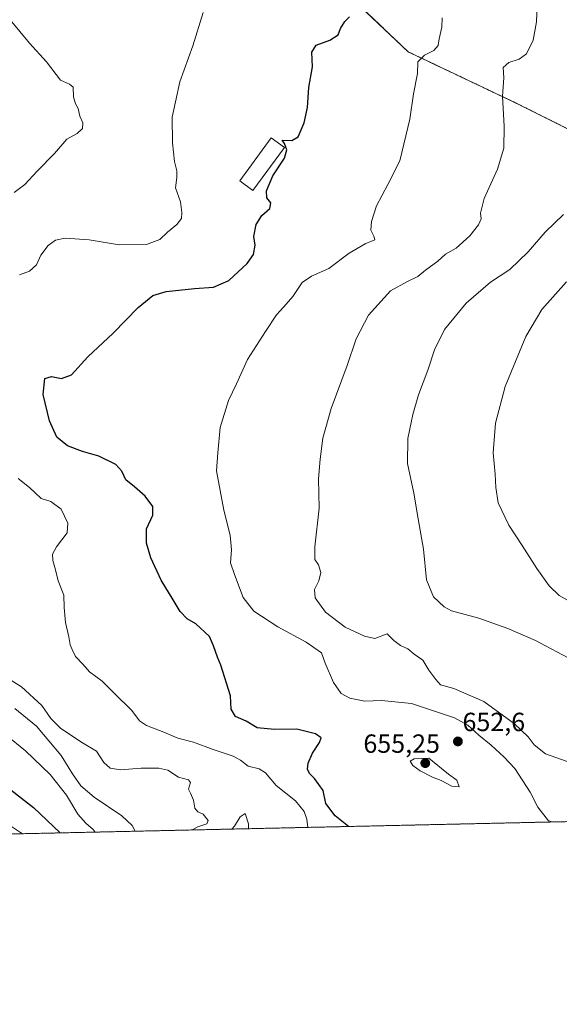
# Model space of a CAD drawing. Units: metres. Extents: x 651743 to 655205, y 4732413 to 4734802.
# Drawn here: x 654719 to 654924, y 4732413 to 4732788 of the extents above; entities that cross this region are included whole.
import ezdxf
from ezdxf.enums import TextEntityAlignment as Align

# ---------------------------------------------------------------- set-up
doc = ezdxf.new("R2010")
doc.units = ezdxf.units.M
doc.header["$MEASUREMENT"] = 0
doc.linetypes.add('TRAZOS', pattern=[0.75, 0.5, -0.25])
for name, color, linetype, lineweight in [('Arbolado forestal', 92, 'TRAZOS', 0), ('Arbolado forestal CxS', 92, 'Continuous', 0), ('Carátula', 7, 'Continuous', 5), ('Comarca CxS', 133, 'Continuous', 0), ('Comunidad Autónoma CxS', 142, 'Continuous', 0), ('Curva de nivel maestra', 36, 'Continuous', 30), ('Curva de nivel normal', 36, 'Continuous', 0), ('Edificación', 1, 'Continuous', 13), ('Edificación Cxs', 1, 'Continuous', 13), ('Entidad de ámbito territorial CxS', 92, 'Continuous', 0), ('Matorral', 135, 'Continuous', 0), ('Matorral CxS', 135, 'Continuous', 0), ('Municipio CxS', 142, 'Continuous', 0), ('Provincia CxS', 1, 'Continuous', 0), ('Punto de cota en terreno', 7, 'Continuous', 0), ('Rótulo de punto de cota en terreno', 19, 'Continuous', 0)]:
    doc.layers.add(name, color=color, linetype=linetype, lineweight=lineweight)
doc.styles.add('Arial', font='txt', dxfattribs={"height": 0.2})

# ---------------------------------------------------------------- blocks, each defined once
blk = doc.blocks.new('*U151')
at = {"layer": 'Matorral CxS', "color": 135, "linetype": 'Continuous', "lineweight": 0}
blk.add_polyline3d([(654968.05, 4732726.41, 670.82), (654907.93, 4732756.47, 660.8), (654866.47, 4732776.17, 653.64), (654843.67, 4732797.94, 650.28)], dxfattribs=at)
blk = doc.blocks.new('*U163')
at = {"layer": 'Curva de nivel normal', "color": 36, "linetype": 'Continuous', "lineweight": 0}
blk.add_polyline3d([(654715.35, 4732480.91, 620), (654719.55, 4732478.1, 620)], dxfattribs=at)
blk = doc.blocks.new('*U164')
at = {"layer": 'Curva de nivel normal', "color": 36, "linetype": 'Continuous', "lineweight": 0}
for points in [[(654788.34, 4732791.1, 645), (654784.5, 4732778.42, 645), (654779.45, 4732764.72, 645), (654777.81, 4732757.06, 645), (654776.64, 4732751.29, 645), (654776.7, 4732741.46, 645), (654777.52, 4732734.32, 645), (654778.4, 4732730.8, 645), (654778.32, 4732728.29, 645), (654777.89, 4732724.29, 645), (654779.82, 4732718.95, 645), (654780.21, 4732714.95, 645), (654780.15, 4732712.62, 645), (654778.38, 4732710.4, 645), (654774.79, 4732707.4, 645), (654771.9, 4732704.68, 645), (654766.83, 4732702.66, 645), (654756.42, 4732702.65, 645), (654744.97, 4732704.53, 645), (654735.77, 4732705.09, 645), (654732.09, 4732704.39, 645), (654729.29, 4732702.29, 645), (654726.52, 4732698.62, 645), (654724.88, 4732694.92, 645), (654722.21, 4732692.56, 645), (654718.42, 4732691.1, 645)], [(654717.9, 4732613.47, 645), (654722.18, 4732610.05, 645), (654724.31, 4732608.15, 645), (654726.73, 4732605.86, 645), (654730.42, 4732604.76, 645), (654734.24, 4732601.88, 645), (654736.88, 4732596.44, 645), (654736.53, 4732592.85, 645), (654732.58, 4732587.49, 645), (654731, 4732584.64, 645), (654731.11, 4732582.31, 645), (654732.14, 4732578.69, 645), (654733.19, 4732574.49, 645), (654735.34, 4732569.02, 645), (654735.46, 4732564.31, 645), (654735.95, 4732558.64, 645), (654737.2, 4732553.17, 645), (654737.71, 4732550.09, 645), (654738.48, 4732548.37, 645), (654739.78, 4732545.61, 645), (654742.5, 4732542.68, 645), (654745.12, 4732539.78, 645), (654749.88, 4732536.31, 645), (654754.66, 4732531.56, 645), (654761.2, 4732525.12, 645), (654764.15, 4732521.15, 645), (654766.78, 4732519.41, 645), (654773.44, 4732516.78, 645), (654778.71, 4732514.52, 645), (654784.66, 4732512.94, 645), (654792.21, 4732510.22, 645), (654799.79, 4732507.7, 645), (654802.62, 4732506.2, 645), (654805.51, 4732503.8, 645), (654809.76, 4732502.88, 645), (654812.19, 4732501.34, 645), (654816.21, 4732496.54, 645), (654823.55, 4732490.66, 645), (654826.89, 4732486.52, 645), (654827.88, 4732483.65, 645), (654828.28, 4732480.51, 645)]]:
    blk.add_polyline3d(points, dxfattribs=at)
blk = doc.blocks.new('*U166')
at = {"layer": 'Curva de nivel normal', "color": 36, "linetype": 'Continuous', "lineweight": 0}
blk.add_polyline3d([(654926.84, 4732688.54, 670), (654917.44, 4732677.96, 670), (654911.26, 4732667.63, 670), (654903.48, 4732648.63, 670), (654899.71, 4732634.63, 670), (654898.82, 4732623.3, 670), (654899.61, 4732615.18, 670), (654899.83, 4732610.14, 670), (654900.73, 4732604.29, 670), (654904.84, 4732595.75, 670), (654909.95, 4732587.99, 670), (654915.46, 4732579.16, 670), (654920.24, 4732572.66, 670), (654924.04, 4732568.96, 670), (654927.39, 4732567, 670)], dxfattribs=at)
blk = doc.blocks.new('*U172')
at = {"layer": 'Curva de nivel normal', "color": 36, "linetype": 'Continuous', "lineweight": 0}
blk.add_polyline3d([(654927.09, 4732505.59, 660), (654918.83, 4732508.52, 660), (654914.46, 4732511.99, 660), (654912.14, 4732515.05, 660), (654907.04, 4732519.95, 660), (654895.26, 4732528.44, 660), (654883.85, 4732533.46, 660), (654878.86, 4732534.87, 660), (654877, 4732536.93, 660), (654874.38, 4732540.47, 660), (654872.02, 4732544.24, 660), (654868.75, 4732546.54, 660), (654866.32, 4732548.53, 660), (654863.6, 4732549.84, 660), (654861.05, 4732551.74, 660), (654858.52, 4732554.33, 660), (654853.85, 4732552.54, 660), (654849.86, 4732553.39, 660), (654842.43, 4732556.88, 660), (654834.98, 4732562.52, 660), (654831, 4732568, 660), (654830.78, 4732571.17, 660), (654832.46, 4732574.53, 660), (654833.18, 4732577.69, 660), (654832.38, 4732580.56, 660), (654830.95, 4732582.66, 660), (654830.95, 4732587.46, 660), (654832.62, 4732602.18, 660), (654832.32, 4732613.42, 660), (654833.02, 4732620.87, 660), (654833.94, 4732628.95, 660), (654837.17, 4732640.23, 660), (654843.28, 4732656.61, 660), (654846.72, 4732666.74, 660), (654851.41, 4732675.75, 660), (654859.79, 4732685.08, 660), (654866.27, 4732688.61, 660), (654870.12, 4732690.54, 660), (654873.07, 4732692.93, 660), (654877.73, 4732696.38, 660), (654880.73, 4732698.98, 660), (654884.73, 4732701.27, 660), (654889.96, 4732706.05, 660), (654893.34, 4732710.23, 660), (654894.29, 4732712.54, 660), (654894.08, 4732714.62, 660), (654895.49, 4732720.2, 660), (654900.54, 4732731.4, 660), (654902.88, 4732739.42, 660), (654903.12, 4732747.74, 660), (654902.39, 4732759.28, 660), (654902.89, 4732766.28, 660), (654902.67, 4732770.2, 660), (654904.8, 4732772.09, 660), (654908.73, 4732773.36, 660), (654911.54, 4732775.4, 660), (654914.15, 4732780.61, 660), (654915.43, 4732787.61, 660), (654915.75, 4732797.31, 660)], dxfattribs=at)
blk = doc.blocks.new('*U175')
at = {"layer": 'Curva de nivel normal', "color": 36, "linetype": 'Continuous', "lineweight": 0}
for points in [[(654784.14, 4732479.53, 640), (654786.32, 4732480.7, 640), (654789.78, 4732481.93, 640), (654790.24, 4732483.12, 640), (654788.41, 4732485.56, 640), (654786.34, 4732486.49, 640), (654785.21, 4732487.79, 640), (654784.7, 4732490.94, 640), (654783.61, 4732493.52, 640), (654782.82, 4732495.1, 640), (654783.58, 4732497.64, 640), (654782.86, 4732498.65, 640), (654779, 4732499.7, 640), (654774.96, 4732502.28, 640), (654771.55, 4732503.14, 640), (654764.74, 4732503.06, 640), (654756.92, 4732502.48, 640), (654752.95, 4732503.13, 640), (654750.61, 4732505.31, 640), (654747.73, 4732509.58, 640), (654742.47, 4732512.7, 640), (654734.18, 4732518.26, 640), (654730.42, 4732522.04, 640), (654726.88, 4732526.96, 640), (654719.19, 4732534.08, 640), (654709.9, 4732539.8, 640)], [(654716.42, 4732722.6, 640), (654720.42, 4732725.61, 640), (654725.09, 4732730.68, 640), (654731.75, 4732737.45, 640), (654736.48, 4732742.85, 640), (654740.38, 4732745.08, 640), (654742.46, 4732746.99, 640), (654742.51, 4732749.04, 640), (654741.44, 4732751.64, 640), (654740.76, 4732754.62, 640), (654739.82, 4732756.28, 640), (654739.04, 4732758.97, 640), (654738.89, 4732762.68, 640), (654737.48, 4732763.89, 640), (654734.04, 4732765.41, 640), (654728.68, 4732772.38, 640), (654722.17, 4732779.52, 640), (654714.86, 4732788.34, 640)], [(654805.69, 4732480.01, 640), (654805.62, 4732481.81, 640), (654804.39, 4732485.76, 640), (654802.44, 4732484.56, 640), (654800.37, 4732481.04, 640), (654799.36, 4732479.87, 640)]]:
    blk.add_polyline3d(points, dxfattribs=at)
blk = doc.blocks.new('*U182')
at = {"layer": 'Curva de nivel normal', "color": 36, "linetype": 'Continuous', "lineweight": 0}
blk.add_polyline3d([(654716.64, 4732525.84, 635), (654724.88, 4732519.11, 635), (654734.31, 4732507.95, 635), (654738.58, 4732500.89, 635), (654741.8, 4732496.35, 635), (654746.81, 4732492.04, 635), (654757.38, 4732484.94, 635), (654761.34, 4732481.24, 635), (654762.54, 4732479.05, 635)], dxfattribs=at)
blk = doc.blocks.new('*U195')
at = {"layer": 'Curva de nivel normal', "color": 36, "linetype": 'Continuous', "lineweight": 0}
blk.add_polyline3d([(654929.33, 4732544.08, 665), (654915.02, 4732551.78, 665), (654908.25, 4732554.62, 665), (654904.46, 4732556.37, 665), (654900.54, 4732557.78, 665), (654893.39, 4732560.29, 665), (654883, 4732563.05, 665), (654880.18, 4732564.62, 665), (654876.2, 4732568.37, 665), (654873.45, 4732574.84, 665), (654872.3, 4732586.6, 665), (654870.28, 4732598.12, 665), (654868.62, 4732607.92, 665), (654866.22, 4732619.17, 665), (654866.37, 4732628.82, 665), (654868.21, 4732637.96, 665), (654870.45, 4732645.42, 665), (654874, 4732654.81, 665), (654876.54, 4732662.57, 665), (654880.31, 4732670.25, 665), (654888.54, 4732680.35, 665), (654897.87, 4732688.31, 665), (654905.27, 4732693.24, 665), (654912.2, 4732699.94, 665), (654918.74, 4732707.46, 665), (654925.6, 4732714.11, 665)], dxfattribs=at)
blk = doc.blocks.new('*U199')
at = {"layer": 'Curva de nivel normal', "color": 36, "linetype": 'Continuous', "lineweight": 0}
blk.add_polyline3d([(654705.66, 4732521.95, 630), (654720.74, 4732509.64, 630), (654730.06, 4732500.66, 630), (654736.3, 4732492.79, 630), (654740.7, 4732485.57, 630), (654743.72, 4732482.18, 630), (654746.55, 4732479.7, 630), (654747.23, 4732478.71, 630)], dxfattribs=at)
blk = doc.blocks.new('*U216')
at = {"layer": 'Curva de nivel normal', "color": 36, "linetype": 'Continuous', "lineweight": 0}
blk.add_polyline3d([(654921.31, 4732482.58, 655), (654919.89, 4732482.97, 655), (654915.93, 4732488.23, 655), (654912.94, 4732493.97, 655), (654907.1, 4732502.92, 655), (654903, 4732507.24, 655), (654898.13, 4732511.88, 655), (654893.46, 4732515.72, 655), (654889.26, 4732519.5, 655), (654884.12, 4732522.24, 655), (654867.81, 4732527.73, 655), (654856.36, 4732528.83, 655), (654850, 4732528.66, 655), (654844.25, 4732529.76, 655), (654840.94, 4732531.52, 655), (654838.06, 4732535.69, 655), (654834.9, 4732543.15, 655), (654833.53, 4732547.1, 655), (654827.62, 4732551.18, 655), (654816.84, 4732556.91, 655), (654807.67, 4732563, 655), (654803.63, 4732568.14, 655), (654800.31, 4732576.97, 655), (654798.8, 4732581.31, 655), (654799.2, 4732586.31, 655), (654798.69, 4732591.89, 655), (654796.29, 4732601.39, 655), (654793.44, 4732616.4, 655), (654793.96, 4732623.3, 655), (654794.85, 4732632.94, 655), (654798.05, 4732643.2, 655), (654801.15, 4732649.58, 655), (654805.27, 4732658.84, 655), (654812.1, 4732669.6, 655), (654816.27, 4732675.96, 655), (654819.17, 4732678.94, 655), (654822.52, 4732682.93, 655), (654826.15, 4732688.2, 655), (654829.67, 4732690.69, 655), (654836.29, 4732693.54, 655), (654844.03, 4732699.39, 655), (654850.14, 4732702.96, 655), (654853.82, 4732704.55, 655), (654853.38, 4732705.86, 655), (654852.32, 4732708.22, 655), (654852.58, 4732711.52, 655), (654854.38, 4732717.46, 655), (654858.73, 4732725.65, 655), (654863.26, 4732734.62, 655), (654867.16, 4732750.55, 655), (654868.55, 4732760.1, 655), (654870.08, 4732767.94, 655), (654870.2, 4732772.36, 655), (654872.65, 4732774.93, 655), (654876.26, 4732776.69, 655), (654877.86, 4732778.61, 655), (654878.27, 4732781.17, 655), (654879.34, 4732785.53, 655), (654879.49, 4732789.17, 655)], dxfattribs=at)
blk = doc.blocks.new('*U220')
at = {"layer": 'Curva de nivel maestra', "color": 36, "linetype": 'Continuous', "lineweight": 30}
blk.add_polyline3d([(654710.38, 4732498.44, 625), (654723.81, 4732488.04, 625), (654733.91, 4732478.42, 625)], dxfattribs=at)
blk = doc.blocks.new('*U227')
at = {"layer": 'Curva de nivel maestra', "color": 36, "linetype": 'Continuous', "lineweight": 30}
blk.add_polyline3d([(654843.77, 4732480.86, 650), (654838.63, 4732484.87, 650), (654835.11, 4732489.62, 650), (654834.07, 4732494.6, 650), (654830.85, 4732499.15, 650), (654828.88, 4732501.04, 650), (654828.18, 4732502.7, 650), (654828.36, 4732504.98, 650), (654830.04, 4732508.8, 650), (654832.76, 4732512.93, 650), (654833.31, 4732514.7, 650), (654831.24, 4732516.23, 650), (654824.13, 4732517.94, 650), (654815.63, 4732517.77, 650), (654808.99, 4732518.49, 650), (654804.77, 4732520.95, 650), (654800.73, 4732522.81, 650), (654799.1, 4732525.56, 650), (654798.83, 4732530.71, 650), (654795.08, 4732542.34, 650), (654793.8, 4732545.36, 650), (654792.39, 4732549.78, 650), (654790.8, 4732553.32, 650), (654785.59, 4732558.05, 650), (654782.32, 4732559.98, 650), (654779.64, 4732562.79, 650), (654776.98, 4732567.26, 650), (654772.34, 4732574.7, 650), (654768.44, 4732583.27, 650), (654766.83, 4732588.85, 650), (654766.85, 4732594.35, 650), (654769.16, 4732599.5, 650), (654769.19, 4732602.89, 650), (654766.33, 4732606.72, 650), (654762.24, 4732610.33, 650), (654758.9, 4732613, 650), (654757.4, 4732616.28, 650), (654755.13, 4732618.84, 650), (654748.69, 4732622.06, 650), (654742.41, 4732623.77, 650), (654736.75, 4732625.97, 650), (654732.69, 4732629.33, 650), (654729.88, 4732635.45, 650), (654727.4, 4732645.57, 650), (654728.04, 4732651.64, 650), (654730.65, 4732652.44, 650), (654734.42, 4732651.59, 650), (654738.25, 4732653.08, 650), (654744.42, 4732659.9, 650), (654754.05, 4732668.87, 650), (654763.61, 4732678.71, 650), (654769.17, 4732683.28, 650), (654774.27, 4732684.74, 650), (654785.08, 4732685.92, 650), (654792.27, 4732686.48, 650), (654798.2, 4732689.02, 650), (654805.16, 4732695.48, 650), (654807.54, 4732698.95, 650), (654808.18, 4732702.42, 650), (654807.64, 4732705.82, 650), (654808.54, 4732710.28, 650), (654810.76, 4732713.74, 650), (654813.84, 4732716.48, 650), (654814.17, 4732718.61, 650), (654812.7, 4732720.56, 650), (654812.58, 4732723.16, 650), (654814.93, 4732728.92, 650), (654819.38, 4732735.62, 650), (654820.24, 4732738.78, 650), (654819.35, 4732741.27, 650), (654818.46, 4732742.53, 650), (654822.16, 4732742.42, 650), (654824.54, 4732743.8, 650), (654826.9, 4732749.15, 650), (654828.1, 4732754.97, 650), (654828.65, 4732762.53, 650), (654830.06, 4732770.42, 650), (654829.84, 4732776.02, 650), (654831.49, 4732778.73, 650), (654836.6, 4732780.63, 650), (654839.87, 4732782.63, 650), (654840.74, 4732785.06, 650), (654842.41, 4732787.74, 650), (654844.2, 4732789.53, 650)], dxfattribs=at)
blk = doc.blocks.new('5PATER')
at = {"layer": 'Carátula', "linetype": 'Continuous', "lineweight": 5}
h = blk.add_hatch(color=250, dxfattribs=at)
edge = h.paths.add_edge_path()
edge.add_ellipse((0, 0.01), major_axis=(-1.33, -1.34), ratio=0.999422, start_angle=0, end_angle=360)

msp = doc.modelspace()

# ---------------------------------------------------------------- linework, layer by layer
at = {"layer": 'Arbolado forestal', "color": 92, "linetype": 'TRAZOS', "lineweight": 0}
for points in [[(654719.09, 4732862.06, 639.2), (654734.83, 4732854.95, 640.45), (654757.63, 4732837.33, 642.34), (654807.39, 4732813.49, 647.09), (654843.67, 4732797.94, 650.28), (654866.47, 4732776.17, 653.64), (654907.93, 4732756.47, 660.8), (654968.05, 4732726.41, 670.82), (655042.69, 4732692.21, 688.49), (655033.04, 4732664.74, 686.05), (655031.28, 4732664.22, 685.94), (655020.92, 4732627.94, 682.77), (655012.62, 4732600.99, 678.29), (655000.18, 4732574.04, 674.03), (654986.71, 4732553.31, 670.2), (654968.05, 4732527.4, 664.92), (654953.54, 4732505.63, 660.95), (654932.81, 4732485.93, 655.63), (654932.03, 4732482.82, 654.15)], [(654932.03, 4732482.82, 654.15), (654634.18, 4732476.2, 608.04), (654481.64, 4732472.81, 628.73), (654478.95, 4732472.75, 628.79), (654476.25, 4732472.69, 628.85), (654307.07, 4732468.93, 643.74), (654304.98, 4732468.88, 643.64), (654302.89, 4732468.84, 643.54), (654298.47, 4732468.74, 643.38)]]:
    msp.add_polyline3d(points, dxfattribs=at)
at = {"layer": 'Arbolado forestal CxS', "color": 92, "linetype": 'Continuous', "lineweight": 0}
msp.add_polyline3d([(654714.34, 4732841.06, 635.24), (654719.09, 4732852.63, 637.73), (654719.09, 4732857.06, 638.48), (654719.09, 4732862.06, 639.2), (654734.83, 4732854.95, 640.45), (654757.63, 4732837.33, 642.34), (654807.39, 4732813.48, 647.09), (654843.67, 4732797.94, 650.28), (654866.47, 4732776.17, 653.64), (654907.93, 4732756.47, 660.8), (654968.05, 4732726.41, 670.82), (655042.69, 4732692.21, 688.49), (655033.04, 4732664.74, 686.05), (655031.28, 4732664.22, 685.94), (655020.92, 4732627.94, 682.76), (655012.62, 4732600.99, 678.29), (655000.18, 4732574.04, 674.03), (654986.71, 4732553.31, 670.2), (654968.05, 4732527.4, 664.92), (654953.54, 4732505.63, 660.95), (654932.81, 4732485.93, 655.63), (654932.03, 4732482.82, 654.15), (654298.47, 4732468.74, 643.38)], dxfattribs=at)
at = {"layer": 'Comarca CxS', "color": 133, "linetype": 'Continuous', "lineweight": 0}
msp.add_polyline3d([(652480.96, 4732428.34, 665.43), (651794.23, 4732413.07, 630.22), (651775.07, 4733284.19, 694.07), (651743.36, 4734726.38, 683.77), (655153.46, 4734802.21, 612.7), (655205.49, 4732488.9, 627.31), (652480.96, 4732428.34, 665.43)], close=True, dxfattribs=at)
msp.add_polyline3d([(652480.96, 4732428.34, 665.43), (651794.23, 4732413.07, 630.22), (651775.07, 4733284.19, 694.07), (651743.36, 4734726.38, 683.77), (655153.46, 4734802.21, 612.7), (655205.49, 4732488.9, 627.31), (652480.96, 4732428.34, 665.43)], close=True, dxfattribs=at)
at = {"layer": 'Comunidad Autónoma CxS', "color": 142, "linetype": 'Continuous', "lineweight": 0}
msp.add_polyline3d([(655205.49, 4732488.9, 627.31), (651794.23, 4732413.07, 630.22), (651743.36, 4734726.38, 683.77), (655153.46, 4734802.21, 612.7), (655205.49, 4732488.9, 627.31)], close=True, dxfattribs=at)
msp.add_polyline3d([(655205.49, 4732488.9, 627.31), (651794.23, 4732413.07, 630.22), (651743.36, 4734726.38, 683.77), (655153.46, 4734802.21, 612.7), (655205.49, 4732488.9, 627.31)], close=True, dxfattribs=at)
at = {"layer": 'Curva de nivel normal', "color": 36, "linetype": 'Continuous', "lineweight": 0}
msp.add_polyline3d([(654885.92, 4732496.02, 655), (654885, 4732498.48, 655), (654881.82, 4732500.74, 655), (654874.4, 4732506.91, 655), (654868.81, 4732506.59, 655), (654867.25, 4732505.72, 655), (654868.31, 4732504.16, 655), (654871, 4732502.06, 655), (654875.78, 4732499.61, 655), (654879.07, 4732498.4, 655), (654883.1, 4732496.23, 655), (654885.92, 4732496.02, 655)], dxfattribs=at)
at = {"layer": 'Edificación', "color": 1, "linetype": 'Continuous', "lineweight": 13}
msp.add_polyline3d([(654819.38, 4732739.66, 652.25), (654807.37, 4732723.24, 650.23), (654802.3, 4732726.94, 649.23), (654814.31, 4732743.37, 651.1), (654819.38, 4732739.66, 652.25)], dxfattribs=at)
at = {"layer": 'Edificación Cxs', "color": 1, "linetype": 'Continuous', "lineweight": 13}
msp.add_polyline3d([(654819.38, 4732739.66, 652.25), (654807.37, 4732723.24, 650.23), (654802.3, 4732726.94, 649.23), (654814.31, 4732743.37, 651.1), (654819.38, 4732739.66, 652.25)], close=True, dxfattribs=at)
at = {"layer": 'Entidad de ámbito territorial CxS', "color": 92, "linetype": 'Continuous', "lineweight": 0}
msp.add_polyline3d([(655175.85, 4733806.91, 656.36), (655205.49, 4732488.9, 627.31), (653623.83, 4732453.74, 582.91), (653535.73, 4732451.78, 584.76), (652480.96, 4732428.34, 665.43)], dxfattribs=at)
msp.add_polyline3d([(655175.85, 4733806.91, 656.36), (655205.49, 4732488.9, 627.31), (653623.83, 4732453.74, 582.91), (653535.73, 4732451.78, 584.76), (652480.96, 4732428.34, 665.43)], dxfattribs=at)
at = {"layer": 'Matorral', "color": 135, "linetype": 'Continuous', "lineweight": 0}
msp.add_polyline3d([(654719.09, 4732862.06, 639.2), (654734.83, 4732854.95, 640.45), (654757.63, 4732837.33, 642.34), (654807.39, 4732813.49, 647.09), (654843.67, 4732797.94, 650.28), (654866.47, 4732776.17, 653.64), (654907.93, 4732756.47, 660.8), (654968.05, 4732726.41, 670.82), (655042.69, 4732692.21, 688.49), (655033.04, 4732664.74, 686.05), (655031.28, 4732664.22, 685.94), (655020.92, 4732627.94, 682.77), (655012.62, 4732600.99, 678.29), (655000.18, 4732574.04, 674.03), (654986.71, 4732553.31, 670.2), (654968.05, 4732527.4, 664.92), (654953.54, 4732505.63, 660.95), (654932.81, 4732485.93, 655.63), (654932.03, 4732482.82, 654.15)], dxfattribs=at)
at = {"layer": 'Municipio CxS', "color": 142, "linetype": 'Continuous', "lineweight": 0}
msp.add_polyline3d([(655205.49, 4732488.9, 627.31), (651794.23, 4732413.07, 630.22), (651743.36, 4734726.38, 683.77), (655153.46, 4734802.21, 612.7), (655205.49, 4732488.9, 627.31)], close=True, dxfattribs=at)
msp.add_polyline3d([(655205.49, 4732488.9, 627.31), (651794.23, 4732413.07, 630.22), (651743.36, 4734726.38, 683.77), (655153.46, 4734802.21, 612.7), (655205.49, 4732488.9, 627.31)], close=True, dxfattribs=at)
at = {"layer": 'Provincia CxS', "color": 1, "linetype": 'Continuous', "lineweight": 0}
msp.add_polyline3d([(655205.49, 4732488.9, 627.31), (651794.23, 4732413.07, 630.22), (651743.36, 4734726.38, 683.77), (655153.46, 4734802.21, 612.7), (655205.49, 4732488.9, 627.31)], close=True, dxfattribs=at)
msp.add_polyline3d([(655205.49, 4732488.9, 627.31), (651794.23, 4732413.07, 630.22), (651743.36, 4734726.38, 683.77), (655153.46, 4734802.21, 612.7), (655205.49, 4732488.9, 627.31)], close=True, dxfattribs=at)

# ---------------------------------------------------------------- block references
at = {"layer": 'Curva de nivel maestra', "color": 36, "linetype": 'Continuous', "lineweight": 30}
for name in ['*U220', '*U227']:
    msp.add_blockref(name, (0, 0), dxfattribs=at)
at = {"layer": 'Curva de nivel normal', "color": 36, "linetype": 'Continuous', "lineweight": 0}
for name in ['*U163', '*U199', '*U182', '*U175', '*U164', '*U216', '*U172', '*U195', '*U166']:
    msp.add_blockref(name, (0, 0), dxfattribs=at)
at = {"layer": 'Matorral CxS', "color": 135, "linetype": 'Continuous', "lineweight": 0}
msp.add_blockref('*U151', (0, 0), dxfattribs=at)
at = {"layer": 'Punto de cota en terreno', "linetype": 'Continuous', "lineweight": 0}
for p in [(654885.43, 4732513.27, 652.6), (654873, 4732505, 655.25)]:
    msp.add_blockref('5PATER', p, dxfattribs=at)

# ---------------------------------------------------------------- texts
at = {"layer": 'Rótulo de punto de cota en terreno', "color": 19, "linetype": 'Continuous', "lineweight": 0, "style": 'Arial'}
for s, p in [('652,6', (654887.19, 4732515.03)), ('655,25', (654849.43, 4732506.76))]:
    msp.add_text(s, height=7, dxfattribs=at).set_placement(p, align=Align.BOTTOM_LEFT)

doc.saveas('drawing.dxf')
